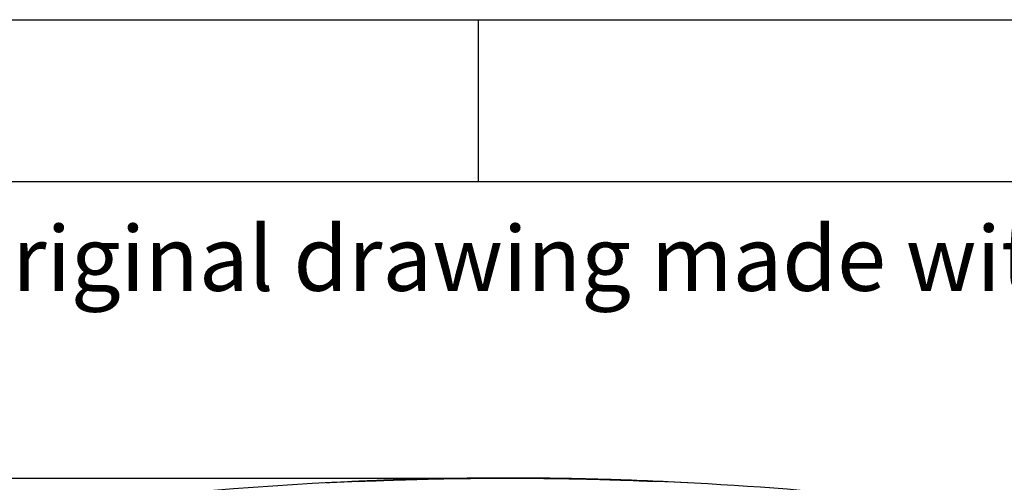
# Model space of a CAD drawing. Extents: x 0 to 2970, y 0 to 2100.
# Drawn here: x 636 to 940, y 1887 to 2030 of the extents above; entities that cross this region are included whole.
import ezdxf

# ---------------------------------------------------------------- set-up
doc = ezdxf.new("R2010")
doc.units = 0
doc.header["$LTSCALE"] = 100
doc.layers.get('Defpoints').update_dxf_attribs({"linetype": 'CONTINUOUS'})
for name, color, linetype in [('64617788_DXF_CONTINUOUS_LINE', 7, 'CONTINUOUS'), ('64620151_DXF_CONTINUOUS_LINE', 7, 'CONTINUOUS'), ('64627753_DXF_CONTINUOUS_LINE', 7, 'CONTINUOUS'), ('68405726_DXF_FORMAT', 7, 'CONTINUOUS'), ('ALL_DIM', 7, 'CONTINUOUS')]:
    doc.layers.add(name, color=color, linetype=linetype)
doc.styles.get("Standard").update_dxf_attribs({"font": 'txt', "width": 0.75})
doc.dimstyles.new('ABBDIM2', dxfattribs={"dimscale": 10, "dimtxt": 2.5, "dimasz": 2, "dimexe": 2, "dimexo": 0.63, "dimtad": 0, "dimtoh": 1, "dimdec": 0, "dimzin": 12, "dimdsep": 46, "dimtxsty": 'Standard', "dimcen": 0, "dimadec": 0, "dimazin": 0, "dimtp": 0.3, "dimtm": 0.3, "dimtfac": 0.7, "dimtdec": 4, "dimtofl": 0, "dimtmove": 0, "dimatfit": 0, "dimfxl": 0, "dimtolj": 1, "dimtzin": 0, "dimarcsym": 0})
doc.dimstyles.new('DIMSTYLE_9', dxfattribs={"dimscale": 10, "dimtxt": 2.5, "dimasz": 2, "dimexe": 2, "dimexo": 0.63, "dimtad": 1, "dimdec": 0, "dimzin": 12, "dimdsep": 46, "dimtxsty": 'Standard', "dimcen": 0.09, "dimadec": 0, "dimazin": 0, "dimtp": 0.8, "dimtm": 0.8, "dimtfac": 0.7, "dimtdec": 4, "dimtmove": 0, "dimatfit": 0, "dimfxl": 0, "dimtolj": 1, "dimtzin": 0, "dimarcsym": 0})

# ---------------------------------------------------------------- blocks, each defined once
blk = doc.blocks.new('*D16')
at = {"layer": 'ALL_DIM', "color": 0, "lineweight": -2}
for p, q in [((866.03, 1829.75), (1106.65, 1913.56)), ((1106.65, 1913.56), (1126.65, 1913.56))]:
    blk.add_line(p, q, dxfattribs=at)
at = {"layer": 'ALL_DIM', "color": 0}
blk.add_solid([(864.93, 1832.9), (867.13, 1826.6), (847.14, 1823.17)], dxfattribs=at)
at = {"layer": 'Defpoints', "color": 0}
for p in [(847.14, 1823.17), (813.86, 1811.58)]:
    blk.add_point(p, dxfattribs=at)
at = {"layer": 'ALL_DIM', "color": 0, "insert": (1217.27, 1913.56), "char_height": 25, "attachment_point": 5}
blk.add_mtext('\\A1;∅35 [∅1.39]', dxfattribs=at)
blk = doc.blocks.new('*D26')
at = {"layer": 'ALL_DIM', "color": 0, "lineweight": -2}
for p, q in [((769.21, 1888.34), (451.61, 1888.34)), ((471.61, 1868.34), (471.61, 1469.37)), ((625.21, 1449.37), (451.61, 1449.37))]:
    blk.add_line(p, q, dxfattribs=at)
at = {"layer": 'ALL_DIM', "color": 0}
for points in [[(468.28, 1868.34), (474.94, 1868.34), (471.61, 1888.34)], [(468.28, 1469.37), (474.94, 1469.37), (471.61, 1449.37)]]:
    blk.add_solid(points, dxfattribs=at)
at = {"layer": 'Defpoints', "color": 0}
for p in [(775.51, 1888.34), (471.61, 1449.37), (631.51, 1449.37)]:
    blk.add_point(p, dxfattribs=at)
at = {"layer": 'ALL_DIM', "color": 0, "insert": (452.86, 1671.85), "char_height": 25, "attachment_point": 5, "rotation": 90}
blk.add_mtext('\\A1;439 [17.28]', dxfattribs=at)

msp = doc.modelspace()

# ---------------------------------------------------------------- linework, layer by layer
at = {"layer": '64617788_DXF_CONTINUOUS_LINE', "color": 7}
for start, end in [(92.00214, 92.9183), (90.45037, 91.87654), (90.44934, 90.45037), (90.25833, 90.43874), (90, 90.06753), (89.54963, 89.56488), (82.72476, 89.54963)]:
    msp.add_arc((786.51, 788.37), 1100, start, end, dxfattribs=at)
at = {"layer": '64620151_DXF_CONTINUOUS_LINE', "color": 7}
for p, q in [((777.86, 1888.34), (777.86, 1888.34)), ((795.15, 1888.34), (795.15, 1888.34))]:
    msp.add_line(p, q, dxfattribs=at)
msp.add_arc((786.51, 788.37), 1100, 87.10835, 97.27524, dxfattribs=at)
at = {"layer": '64627753_DXF_CONTINUOUS_LINE', "color": 7}
for points, start_tangent, end_tangent in [([(738.43, 1887.34), (737.5, 1887.29)], (-0.998951, -0.045787), (-0.99891, -0.04667)), ([(740.6, 1887.43), (738.43, 1887.34)], (-0.999044, -0.043722), (-0.998951, -0.045787)), ([(740.41, 1887.41), (744.58, 1887.58)], (0.999039, 0.043824), (0.999205, 0.039866)), ([(742.67, 1887.52), (740.6, 1887.43)], (-0.999128, -0.041746), (-0.999044, -0.043722)), ([(743.63, 1887.56), (742.67, 1887.52)], (-0.999166, -0.040835), (-0.999128, -0.041746)), ([(743.72, 1887.57), (743.63, 1887.56)], (-0.99917, -0.040742), (-0.999166, -0.040835)), ([(746.86, 1887.69), (743.72, 1887.57)], (-0.999287, -0.037757), (-0.99917, -0.040742)), ([(744.58, 1887.58), (744.79, 1887.59)], (0.999205, 0.039866), (0.999213, 0.039665)), ([(744.79, 1887.59), (744.86, 1887.59)], (0.999213, 0.039665), (0.999216, 0.0396)), ([(744.86, 1887.59), (747, 1887.67)], (0.999216, 0.0396), (0.999294, 0.037566)), ([(748.73, 1887.76), (746.86, 1887.69)], (-0.999353, -0.035971), (-0.999287, -0.037757)), ([(747, 1887.67), (748.74, 1887.74)], (0.999294, 0.037566), (0.999355, 0.035917)), ([(749.76, 1887.8), (748.73, 1887.76)], (-0.999388, -0.034991), (-0.999353, -0.035971)), ([(748.74, 1887.74), (749.57, 1887.77)], (0.999355, 0.035917), (0.999383, 0.035126)), ([(749.57, 1887.77), (749.9, 1887.78)], (0.999383, 0.035126), (0.999394, 0.034815)), ([(750.13, 1887.81), (749.76, 1887.8)], (-0.9994, -0.034639), (-0.999388, -0.034991)), ([(749.9, 1887.78), (751.29, 1887.83), (752.22, 1887.86)], (0.999394, 0.034815), (0.999468, 0.032603)), ([(752.22, 1887.88), (750.13, 1887.81)], (-0.999467, -0.032643), (-0.9994, -0.034639)), ([(756.18, 1888), (753.12, 1887.91), (752.22, 1887.88)], (-0.999583, -0.028871), (-0.999467, -0.032643)), ([(752.22, 1887.86), (752.37, 1887.86)], (0.999468, 0.032603), (0.999473, 0.032467)), ([(752.37, 1887.86), (752.52, 1887.87)], (0.999473, 0.032467), (0.999478, 0.032321)), ([(752.52, 1887.87), (754.55, 1887.93)], (0.999478, 0.032321), (0.999538, 0.030388)), ([(754.55, 1887.93), (756.14, 1887.98)], (0.999538, 0.030388), (0.999583, 0.028878)), ([(756.14, 1887.98), (757.16, 1888.01)], (0.999583, 0.028878), (0.999611, 0.027907)), ([(756.69, 1888.01), (756.18, 1888)], (-0.999597, -0.028392), (-0.999583, -0.028871)), ([(757.16, 1888.03), (756.69, 1888.01)], (-0.99961, -0.027935), (-0.999597, -0.028392)), ([(757.37, 1888.03), (757.16, 1888.03)], (-0.999615, -0.027742), (-0.99961, -0.027935)), ([(757.16, 1888.01), (757.37, 1888.01)], (0.999611, 0.027907), (0.999616, 0.027715)), ([(757.51, 1888.04), (757.37, 1888.03)], (-0.999619, -0.027608), (-0.999615, -0.027742)), ([(757.37, 1888.01), (757.43, 1888.01)], (0.999616, 0.027715), (0.999618, 0.027654)), ([(757.43, 1888.01), (757.56, 1888.02)], (0.999618, 0.027654), (0.999621, 0.027527)), ([(757.56, 1888.04), (757.51, 1888.04)], (-0.99962, -0.027554), (-0.999619, -0.027608)), ([(759, 1888.08), (757.56, 1888.04)], (-0.999657, -0.026185), (-0.99962, -0.027554)), ([(757.56, 1888.02), (758.72, 1888.05)], (0.999621, 0.027527), (0.999651, 0.026433)), ([(758.72, 1888.05), (759.24, 1888.06)], (0.999651, 0.026433), (0.999664, 0.025938)), ([(759.24, 1888.08), (759, 1888.08)], (-0.999663, -0.025962), (-0.999657, -0.026185)), ([(762.58, 1888.17), (759.24, 1888.08)], (-0.999741, -0.022777), (-0.999663, -0.025962)), ([(759.24, 1888.06), (760.35, 1888.09)], (0.999664, 0.025938), (0.99969, 0.024883)), ([(760.35, 1888.09), (773.32, 1888.33)], (0.99969, 0.024883), (0.999921, 0.012547)), ([(771.06, 1888.32), (762.58, 1888.17)], (-0.999892, -0.014699), (-0.999741, -0.022777)), ([(777.86, 1888.4), (771.06, 1888.32)], (-0.999966, -0.008228), (-0.999892, -0.014699)), ([(773.32, 1888.33), (777.86, 1888.38)], (0.999921, 0.012547), (0.999966, 0.008227)), ([(778.01, 1888.4), (777.86, 1888.4)], (-0.999967, -0.008084), (-0.999966, -0.008228)), ([(777.86, 1888.38), (778.11, 1888.38)], (0.999966, 0.008227), (0.999968, 0.007995)), ([(778.36, 1888.41), (778.01, 1888.4)], (-0.99997, -0.007757), (-0.999967, -0.008084)), ([(778.11, 1888.38), (778.36, 1888.38)], (0.999968, 0.007995), (0.99997, 0.007757)), ([(780.9, 1888.42), (778.36, 1888.41)], (-0.999986, -0.005338), (-0.99997, -0.007757)), ([(778.36, 1888.38), (780.9, 1888.4)], (0.99997, 0.007757), (0.999986, 0.005338)), ([(780.95, 1888.42), (780.9, 1888.42)], (-0.999986, -0.005286), (-0.999986, -0.005338)), ([(780.9, 1888.4), (781.03, 1888.4)], (0.999986, 0.005338), (0.999986, 0.005211)), ([(781.19, 1888.42), (780.95, 1888.42)], (-0.999987, -0.005056), (-0.999986, -0.005286)), ([(781.03, 1888.4), (781.19, 1888.4)], (0.999986, 0.005211), (0.999987, 0.005056)), ([(781.5, 1888.43), (781.19, 1888.42)], (-0.999989, -0.004768), (-0.999987, -0.005056)), ([(781.19, 1888.4), (781.5, 1888.4)], (0.999987, 0.005056), (0.999989, 0.004768)), ([(781.87, 1888.43), (781.5, 1888.43)], (-0.99999, -0.004414), (-0.999989, -0.004768)), ([(781.5, 1888.4), (783.72, 1888.41)], (0.999989, 0.004768), (0.999996, 0.002652)), ([(781.89, 1888.43), (781.87, 1888.43)], (-0.99999, -0.004391), (-0.99999, -0.004414)), ([(785.55, 1888.44), (781.89, 1888.43)], (-1, -0.00091), (-0.99999, -0.004391)), ([(783.72, 1888.41), (783.8, 1888.41)], (0.999996, 0.002652), (0.999997, 0.002578)), ([(783.8, 1888.41), (785.55, 1888.42)], (0.999997, 0.002578), (1, 0.00091)), ([(785.85, 1888.44), (785.55, 1888.44)], (-1, -0.000629), (-1, -0.00091)), ([(785.55, 1888.42), (785.85, 1888.42)], (1, 0.00091), (1, 0.000629)), ([(786.15, 1888.44), (785.85, 1888.44)], (-1, -0.000339), (-1, -0.000629)), ([(785.85, 1888.42), (786.15, 1888.42)], (1, 0.000629), (1, 0.000339)), ([(786.52, 1888.44), (786.15, 1888.44)], (-1, 0.000013), (-1, -0.000339)), ([(786.15, 1888.42), (786.51, 1888.42)], (1, 0.000339), (1, 0.000001)), ([(786.51, 1888.42), (786.86, 1888.42)], (1, 0.000001), (1, -0.000339)), ([(786.86, 1888.44), (786.52, 1888.44)], (-1, 0.000339), (-1, 0.000013)), ([(787.17, 1888.44), (786.86, 1888.44)], (-1, 0.000629), (-1, 0.000339)), ([(786.86, 1888.42), (787.17, 1888.42)], (1, -0.000339), (1, -0.000629)), ([(787.46, 1888.44), (787.17, 1888.44)], (-1, 0.00091), (-1, 0.000629)), ([(787.17, 1888.42), (787.46, 1888.42)], (1, -0.000629), (1, -0.00091)), ([(791.15, 1888.43), (787.46, 1888.44)], (-0.99999, 0.00442), (-1, 0.00091)), ([(787.46, 1888.42), (789.22, 1888.41)], (1, -0.00091), (0.999997, -0.002578)), ([(789.22, 1888.41), (789.29, 1888.41)], (0.999997, -0.002578), (0.999996, -0.002652)), ([(789.29, 1888.41), (791.52, 1888.4)], (0.999996, -0.002652), (0.999989, -0.004768)), ([(791.19, 1888.43), (791.15, 1888.43)], (-0.99999, 0.004454), (-0.99999, 0.00442)), ([(791.52, 1888.43), (791.19, 1888.43)], (-0.999989, 0.004768), (-0.99999, 0.004454)), ([(791.82, 1888.42), (791.52, 1888.43)], (-0.999987, 0.005056), (-0.999989, 0.004768)), ([(791.52, 1888.4), (791.7, 1888.4)], (0.999989, -0.004768), (0.999988, -0.004944)), ([(791.7, 1888.4), (791.82, 1888.4)], (0.999988, -0.004944), (0.999987, -0.005056)), ([(792.06, 1888.42), (791.82, 1888.42)], (-0.999986, 0.005287), (-0.999987, 0.005056)), ([(791.82, 1888.4), (791.98, 1888.4)], (0.999987, -0.005056), (0.999986, -0.005211)), ([(791.98, 1888.4), (792.12, 1888.4)], (0.999986, -0.005211), (0.999986, -0.005338)), ([(792.12, 1888.42), (792.06, 1888.42)], (-0.999986, 0.005338), (-0.999986, 0.005287)), ([(792.53, 1888.42), (792.12, 1888.42)], (-0.999984, 0.00573), (-0.999986, 0.005338)), ([(792.12, 1888.4), (792.61, 1888.4)], (0.999986, -0.005338), (0.999983, -0.00581)), ([(793.52, 1888.41), (792.53, 1888.42)], (-0.999978, 0.006673), (-0.999984, 0.00573)), ([(792.61, 1888.4), (794.66, 1888.38)], (0.999983, -0.00581), (0.99997, -0.007757)), ([(794.66, 1888.41), (793.52, 1888.41)], (-0.99997, 0.007757), (-0.999978, 0.006673)), ([(795, 1888.4), (794.66, 1888.41)], (-0.999967, 0.008085), (-0.99997, 0.007757)), ([(794.66, 1888.38), (794.91, 1888.38)], (0.99997, -0.007757), (0.999968, -0.007994)), ([(794.91, 1888.38), (795.15, 1888.38)], (0.999968, -0.007994), (0.999966, -0.008227)), ([(795.03, 1888.4), (795, 1888.4)], (-0.999967, 0.00811), (-0.999967, 0.008085)), ([(795.15, 1888.4), (795.03, 1888.4)], (-0.999966, 0.008228), (-0.999967, 0.00811)), ([(797.47, 1888.38), (795.15, 1888.4)], (-0.999946, 0.010436), (-0.999966, 0.008228)), ([(795.15, 1888.38), (797.56, 1888.36)], (0.999966, -0.008227), (0.999945, -0.010518)), ([(799.72, 1888.36), (797.47, 1888.38)], (-0.999921, 0.012577), (-0.999946, 0.010436)), ([(797.56, 1888.36), (797.88, 1888.35)], (0.999945, -0.010518), (0.999941, -0.010821)), ([(797.88, 1888.35), (800.03, 1888.33)], (0.999941, -0.010821), (0.999917, -0.012869)), ([(808.44, 1888.21), (799.72, 1888.36)], (-0.999782, 0.020882), (-0.999921, 0.012577)), ([(800.03, 1888.33), (810.9, 1888.13)], (0.999917, -0.012869), (0.999731, -0.023204)), ([(832.99, 1887.41), (819.92, 1887.91), (808.44, 1888.21)], (-0.99902, 0.04427), (-0.999782, 0.020882)), ([(810.9, 1888.13), (814.29, 1888.05)], (0.999731, -0.023204), (0.999651, -0.026425)), ([(814.29, 1888.05), (820.32, 1887.87)], (0.999651, -0.026425), (0.999483, -0.032158)), ([(820.32, 1887.87), (821.72, 1887.83), (828.92, 1887.56)], (0.999483, -0.032158), (0.999186, -0.040332)), ([(828.92, 1887.56), (832.22, 1887.42)], (0.999186, -0.040332), (0.999055, -0.043463)), ([(833.62, 1887.38), (832.99, 1887.41)], (-0.998993, 0.044867), (-0.99902, 0.04427)), ([(835.53, 1887.29), (833.62, 1887.38)], (-0.99891, 0.046683), (-0.998993, 0.044867)), ([(835.75, 1887.28), (835.53, 1887.29)], (-0.9989, 0.046898), (-0.99891, 0.046683))]:
    msp.add_spline(points, degree=3, dxfattribs=dict(at, start_tangent=start_tangent, end_tangent=end_tangent))
at = {"layer": '64627753_DXF_CONTINUOUS_LINE', "color": 9}
for points, start_tangent, end_tangent in [([(752.02, 1887.87), (748.66, 1887.76)], (-0.99946, -0.032869), (-0.999349, -0.036069)), ([(752.22, 1887.88), (752.02, 1887.87)], (-0.999466, -0.032672), (-0.99946, -0.032869)), ([(754.13, 1887.94), (752.22, 1887.88)], (-0.999524, -0.030857), (-0.999466, -0.032672)), ([(757.17, 1888.03), (754.13, 1887.94)], (-0.999609, -0.027965), (-0.999524, -0.030857)), ([(757.36, 1888.03), (757.17, 1888.03)], (-0.999614, -0.027777), (-0.999609, -0.027965)), ([(757.4, 1888.03), (757.36, 1888.03)], (-0.999615, -0.027741), (-0.999614, -0.027777)), ([(757.57, 1888.04), (757.4, 1888.03)], (-0.999619, -0.027584), (-0.999615, -0.027741)), ([(758.5, 1888.06), (757.57, 1888.04)], (-0.999644, -0.02669), (-0.999619, -0.027584)), ([(758.72, 1888.07), (758.5, 1888.06)], (-0.999649, -0.026485), (-0.999644, -0.02669)), ([(759.24, 1888.08), (758.72, 1888.07)], (-0.999662, -0.025993), (-0.999649, -0.026485)), ([(760.63, 1888.12), (759.24, 1888.08)], (-0.999696, -0.024668), (-0.999662, -0.025993)), ([(773.98, 1888.36), (760.63, 1888.12)], (-0.999929, -0.01194), (-0.999696, -0.024668)), ([(777.57, 1888.4), (773.98, 1888.36)], (-0.999964, -0.008526), (-0.999929, -0.01194)), ([(777.86, 1888.4), (777.57, 1888.4)], (-0.999966, -0.008246), (-0.999964, -0.008526)), ([(778.15, 1888.4), (777.86, 1888.4)], (-0.999968, -0.007974), (-0.999966, -0.008246)), ([(778.36, 1888.41), (778.15, 1888.4)], (-0.99997, -0.007767), (-0.999968, -0.007974)), ([(780.9, 1888.42), (778.36, 1888.41)], (-0.999986, -0.00535), (-0.99997, -0.007767)), ([(781.13, 1888.42), (780.95, 1888.42)], (-0.999987, -0.005126), (-0.999986, -0.005297)), ([(781.2, 1888.42), (781.13, 1888.42)], (-0.999987, -0.005063), (-0.999987, -0.005126)), ([(781.5, 1888.43), (781.2, 1888.42)], (-0.999989, -0.004779), (-0.999987, -0.005063)), ([(785.55, 1888.44), (781.5, 1888.43)], (-1, -0.000911), (-0.999989, -0.004779)), ([(785.85, 1888.44), (785.55, 1888.44)], (-1, -0.000625), (-1, -0.000911)), ([(785.91, 1888.44), (785.85, 1888.44)], (-1, -0.000572), (-1, -0.000625)), ([(786.08, 1888.44), (785.91, 1888.44)], (-1, -0.00041), (-1, -0.000572)), ([(786.15, 1888.44), (786.08, 1888.44)], (-1, -0.000339), (-1, -0.00041)), ([(786.51, 1888.44), (786.15, 1888.44)], (-1, 0), (-1, -0.000339)), ([(786.86, 1888.44), (786.51, 1888.44)], (-1, 0.000339), (-1, 0)), ([(787.11, 1888.44), (786.86, 1888.44)], (-1, 0.000572), (-1, 0.000339)), ([(787.16, 1888.44), (787.11, 1888.44)], (-1, 0.000625), (-1, 0.000572)), ([(787.26, 1888.44), (787.16, 1888.44)], (-1, 0.000716), (-1, 0.000625)), ([(787.46, 1888.44), (787.26, 1888.44)], (-1, 0.000911), (-1, 0.000716)), ([(791.52, 1888.43), (787.46, 1888.44)], (-0.999989, 0.004779), (-1, 0.000911)), ([(791.82, 1888.42), (791.52, 1888.43)], (-0.999987, 0.005063), (-0.999989, 0.004779)), ([(791.88, 1888.42), (791.82, 1888.42)], (-0.999987, 0.005126), (-0.999987, 0.005063)), ([(792.06, 1888.42), (791.88, 1888.42)], (-0.999986, 0.005299), (-0.999987, 0.005126)), ([(794.65, 1888.41), (792.12, 1888.42)], (-0.99997, 0.007767), (-0.999986, 0.00535)), ([(794.87, 1888.4), (794.65, 1888.41)], (-0.999968, 0.007973), (-0.99997, 0.007767)), ([(795.15, 1888.4), (794.87, 1888.4)], (-0.999966, 0.008246), (-0.999968, 0.007973)), ([(795.27, 1888.4), (795.15, 1888.4)], (-0.999965, 0.008355), (-0.999966, 0.008246)), ([(797.29, 1888.38), (795.27, 1888.4)], (-0.999947, 0.010284), (-0.999965, 0.008355)), ([(798.34, 1888.37), (797.29, 1888.38)], (-0.999936, 0.011284), (-0.999947, 0.010284)), ([(799.05, 1888.36), (798.34, 1888.37)], (-0.999928, 0.011962), (-0.999936, 0.011284)), ([(812.41, 1888.12), (799.05, 1888.36)], (-0.999695, 0.024691), (-0.999928, 0.011962)), ([(814.38, 1888.07), (812.41, 1888.12)], (-0.999647, 0.026565), (-0.999695, 0.024691)), ([(824.4, 1887.75), (814.38, 1888.07)], (-0.999348, 0.036112), (-0.999647, 0.026565))]:
    msp.add_spline(points, degree=3, dxfattribs=dict(at, start_tangent=start_tangent, end_tangent=end_tangent))
at = {"layer": '68405726_DXF_FORMAT', "color": 1}
for p, q in [((70, 2030), (2900, 2030)), ((777.5, 1980), (777.5, 2030))]:
    msp.add_line(p, q, dxfattribs=at)
at = {"layer": '68405726_DXF_FORMAT', "color": 7}
msp.add_line((120, 1980), (2850, 1980), dxfattribs=at)

# ---------------------------------------------------------------- texts
at = {"layer": '68405726_DXF_FORMAT', "color": 1, "insert": (613.26, 1966.26), "char_height": 20, "width": 1652, "attachment_point": 1}
msp.add_mtext('Original drawing made with Pro/ENGINEER. Set the correct scale factor when adding dimensions after DWG/DXF conversion.', dxfattribs=at)

# ---------------------------------------------------------------- dimensions: what is measured, and where the dimension line sits
at = {"layer": 'ALL_DIM', "color": 1}
dim = msp.add_diameter_dim_2p(p1=(813.86, 1811.58), p2=(847.14, 1823.17), dimstyle='ABBDIM2', dxfattribs=at)
dim.commit()
dim.dimension.update_dxf_attribs({"geometry": '*D16', "text_midpoint": (1217.27, 1913.56), "dimtype": 163})
dim = msp.add_linear_dim(base=(471.61, 1449.37), p1=(775.51, 1888.34), p2=(631.51, 1449.37), angle=270, dimstyle='DIMSTYLE_9', dxfattribs=at)
dim.commit()
dim.dimension.update_dxf_attribs({"geometry": '*D26', "text_midpoint": (471.61, 1671.85), "dimtype": 160})

doc.saveas('drawing.dxf')
